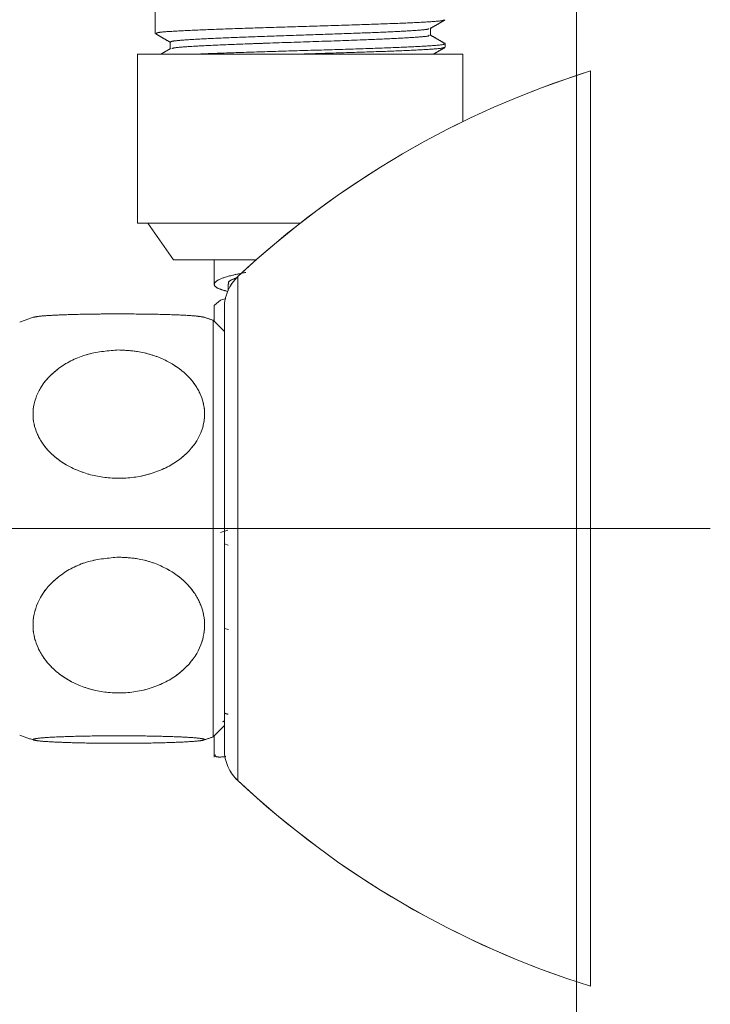
# Model space of a CAD drawing. Units: millimetres. Extents: x 5 to 292, y -201 to -4.
# Drawn here: x 91 to 97, y -186 to -178 of the extents above; entities that cross this region are included whole.
import ezdxf

# ---------------------------------------------------------------- set-up
doc = ezdxf.new("R2010")
doc.units = ezdxf.units.MM
doc.header["$MEASUREMENT"] = 0
for name, pattern in [('AI-Linetype-1', [50.8, 31.75, -6.35, 6.35, -6.35]), ('AI-Linetype-10', [12.7, 6.35, -1.27, 1.27, -1.27, 1.27, -1.27]), ('AI-Linetype-1067', [12.7, 6.35, -1.27, 1.27, -1.27, 1.27, -1.27]), ('AI-Linetype-1068', [12.7, 6.35, -1.27, 1.27, -1.27, 1.27, -1.27]), ('AI-Linetype-11', [12.7, 6.35, -1.27, 1.27, -1.27, 1.27, -1.27]), ('AI-Linetype-12', [12.7, 6.35, -1.27, 1.27, -1.27, 1.27, -1.27]), ('AI-Linetype-383', [12.7, 6.35, -1.27, 1.27, -1.27, 1.27, -1.27]), ('AI-Linetype-384', [12.7, 6.35, -1.27, 1.27, -1.27, 1.27, -1.27]), ('AI-Linetype-385', [12.7, 6.35, -1.27, 1.27, -1.27, 1.27, -1.27]), ('AI-Linetype-386', [12.7, 6.35, -1.27, 1.27, -1.27, 1.27, -1.27]), ('AI-Linetype-387', [12.7, 6.35, -1.27, 1.27, -1.27, 1.27, -1.27]), ('AI-Linetype-388', [12.7, 6.35, -1.27, 1.27, -1.27, 1.27, -1.27]), ('AI-Linetype-390', [12.7, 6.35, -1.27, 1.27, -1.27, 1.27, -1.27]), ('AI-Linetype-391', [12.7, 6.35, -1.27, 1.27, -1.27, 1.27, -1.27]), ('AI-Linetype-392', [12.7, 6.35, -1.27, 1.27, -1.27, 1.27, -1.27]), ('AI-Linetype-400', [12.7, 6.35, -1.27, 1.27, -1.27, 1.27, -1.27]), ('AI-Linetype-401', [12.7, 6.35, -1.27, 1.27, -1.27, 1.27, -1.27]), ('AI-Linetype-402', [12.7, 6.35, -1.27, 1.27, -1.27, 1.27, -1.27]), ('AI-Linetype-403', [12.7, 6.35, -1.27, 1.27, -1.27, 1.27, -1.27]), ('AI-Linetype-404', [12.7, 6.35, -1.27, 1.27, -1.27, 1.27, -1.27]), ('AI-Linetype-405', [12.7, 6.35, -1.27, 1.27, -1.27, 1.27, -1.27]), ('AI-Linetype-406', [12.7, 6.35, -1.27, 1.27, -1.27, 1.27, -1.27]), ('AI-Linetype-407', [12.7, 6.35, -1.27, 1.27, -1.27, 1.27, -1.27]), ('AI-Linetype-408', [12.7, 6.35, -1.27, 1.27, -1.27, 1.27, -1.27]), ('AI-Linetype-409', [12.7, 6.35, -1.27, 1.27, -1.27, 1.27, -1.27]), ('AI-Linetype-443', [12.7, 6.35, -1.27, 1.27, -1.27, 1.27, -1.27]), ('AI-Linetype-444', [12.7, 6.35, -1.27, 1.27, -1.27, 1.27, -1.27]), ('AI-Linetype-445', [12.7, 6.35, -1.27, 1.27, -1.27, 1.27, -1.27]), ('AI-Linetype-446', [12.7, 6.35, -1.27, 1.27, -1.27, 1.27, -1.27]), ('AI-Linetype-447', [12.7, 6.35, -1.27, 1.27, -1.27, 1.27, -1.27]), ('AI-Linetype-448', [12.7, 6.35, -1.27, 1.27, -1.27, 1.27, -1.27]), ('AI-Linetype-449', [12.7, 6.35, -1.27, 1.27, -1.27, 1.27, -1.27]), ('AI-Linetype-450', [12.7, 6.35, -1.27, 1.27, -1.27, 1.27, -1.27]), ('AI-Linetype-451', [12.7, 6.35, -1.27, 1.27, -1.27, 1.27, -1.27]), ('AI-Linetype-452', [12.7, 6.35, -1.27, 1.27, -1.27, 1.27, -1.27]), ('AI-Linetype-453', [12.7, 6.35, -1.27, 1.27, -1.27, 1.27, -1.27]), ('AI-Linetype-454', [12.7, 6.35, -1.27, 1.27, -1.27, 1.27, -1.27]), ('AI-Linetype-455', [12.7, 6.35, -1.27, 1.27, -1.27, 1.27, -1.27]), ('AI-Linetype-456', [12.7, 6.35, -1.27, 1.27, -1.27, 1.27, -1.27]), ('AI-Linetype-6', [12.7, 6.35, -1.27, 1.27, -1.27, 1.27, -1.27]), ('AI-Linetype-7', [12.7, 6.35, -1.27, 1.27, -1.27, 1.27, -1.27]), ('AI-Linetype-8', [12.7, 6.35, -1.27, 1.27, -1.27, 1.27, -1.27]), ('AI-Linetype-9', [12.7, 6.35, -1.27, 1.27, -1.27, 1.27, -1.27]), ('AI-Linetype-914', [12.7, 6.35, -1.27, 1.27, -1.27, 1.27, -1.27]), ('AI-Linetype-915', [12.7, 6.35, -1.27, 1.27, -1.27, 1.27, -1.27]), ('AI-Linetype-916', [12.7, 6.35, -1.27, 1.27, -1.27, 1.27, -1.27]), ('AI-Linetype-917', [12.7, 6.35, -1.27, 1.27, -1.27, 1.27, -1.27]), ('AI-Linetype-918', [12.7, 6.35, -1.27, 1.27, -1.27, 1.27, -1.27]), ('AI-Linetype-957', [12.7, 6.35, -1.27, 1.27, -1.27, 1.27, -1.27]), ('AI-Linetype-958', [12.7, 6.35, -1.27, 1.27, -1.27, 1.27, -1.27]), ('AI-Linetype-959', [12.7, 6.35, -1.27, 1.27, -1.27, 1.27, -1.27]), ('AI-Linetype-960', [12.7, 6.35, -1.27, 1.27, -1.27, 1.27, -1.27]), ('AI-Linetype-961', [12.7, 6.35, -1.27, 1.27, -1.27, 1.27, -1.27]), ('AI-Linetype-962', [12.7, 6.35, -1.27, 1.27, -1.27, 1.27, -1.27]), ('AI-Linetype-963', [12.7, 6.35, -1.27, 1.27, -1.27, 1.27, -1.27]), ('AI-Linetype-964', [12.7, 6.35, -1.27, 1.27, -1.27, 1.27, -1.27]), ('AI-Linetype-965', [12.7, 6.35, -1.27, 1.27, -1.27, 1.27, -1.27]), ('AI-Linetype-966', [12.7, 6.35, -1.27, 1.27, -1.27, 1.27, -1.27]), ('AI-Linetype-967', [12.7, 6.35, -1.27, 1.27, -1.27, 1.27, -1.27])]:
    doc.linetypes.add(name, pattern=pattern)
doc.layers.add('Capa 1', color=7, linetype='Continuous', lineweight=0)

msp = doc.modelspace()

# ---------------------------------------------------------------- linework, layer by layer
at = {"layer": 'Capa 1', "color": 1, "lineweight": 9, "true_color": 0xff0000}
msp.add_line((96.0026, -201.1921), (96.0026, -10.6379), dxfattribs=at)
at = {"layer": 'Capa 1', "color": 18, "lineweight": 9, "true_color": 0x000000}
for p, q in [((92.4132, -177.2176), (92.4132, -177.7735)), ((94.8852, -177.8907), (94.8852, -177.8614)), ((92.2632, -177.9496), (92.2632, -179.3896)), ((92.2632, -177.9496), (94.1624, -177.9496)), ((94.1624, -177.9496), (95.0352, -177.9496)), ((95.0352, -178.5253), (95.0352, -177.9496)), ((96.1226, -178.0935), (96.1226, -181.9936)), ((92.2632, -179.3896), (93.6502, -179.3896)), ((92.3493, -179.3896), (92.5692, -179.7016)), ((92.5692, -179.7016), (93.2753, -179.7016)), ((92.916, -179.7016), (92.916, -179.9104)), ((93.0361, -179.9089), (93.0361, -179.9678)), ((92.9681, -180.0469), (92.9178, -180.0904)), ((93.0155, -180.0331), (92.9681, -180.0469)), ((92.916, -180.0904), (92.916, -180.2281)), ((93.0026, -180.109), (93.0026, -181.9936)), ((93.0026, -180.3147), (92.9059, -180.218)), ((92.9059, -181.0313), (92.9059, -180.218)), ((92.9059, -183.7692), (92.9059, -181.0313)), ((92.9681, -182.0269), (93.0313, -182.008)), ((93.0026, -181.9936), (93.0026, -183.8782)), ((96.1226, -181.9936), (96.1226, -185.8936)), ((93.0361, -182.1337), (93.0026, -182.1244)), ((93.0362, -182.8537), (93.0026, -182.8444)), ((92.9059, -183.7692), (93.0026, -183.6724)), ((92.916, -183.7591), (92.916, -183.9421))]:
    msp.add_line(p, q, dxfattribs=at)
at = {"layer": 'Capa 1', "color": 18, "linetype": 'AI-Linetype-388', "lineweight": 9, "true_color": 0x000000}
msp.add_line((92.4132, -177.2176), (92.4132, -177.7735), dxfattribs=at)
at = {"layer": 'Capa 1', "color": 18, "linetype": 'AI-Linetype-390', "lineweight": 9, "true_color": 0x000000}
msp.add_line((94.8852, -177.8907), (94.8852, -177.8614), dxfattribs=at)
at = {"layer": 'Capa 1', "color": 18, "linetype": 'AI-Linetype-6', "lineweight": 9, "true_color": 0x000000}
msp.add_line((92.2632, -177.9496), (92.2632, -179.3896), dxfattribs=at)
at = {"layer": 'Capa 1', "color": 18, "linetype": 'AI-Linetype-445', "lineweight": 9, "true_color": 0x000000}
msp.add_line((92.2632, -177.9496), (94.1624, -177.9496), dxfattribs=at)
at = {"layer": 'Capa 1', "color": 18, "linetype": 'AI-Linetype-444', "lineweight": 9, "true_color": 0x000000}
msp.add_line((94.1624, -177.9496), (95.0352, -177.9496), dxfattribs=at)
at = {"layer": 'Capa 1', "color": 18, "linetype": 'AI-Linetype-7', "lineweight": 9, "true_color": 0x000000}
msp.add_line((95.0352, -178.5253), (95.0352, -177.9496), dxfattribs=at)
at = {"layer": 'Capa 1', "color": 18, "linetype": 'AI-Linetype-958', "lineweight": 9, "true_color": 0x000000}
msp.add_line((96.1226, -178.0935), (96.1226, -181.9936), dxfattribs=at)
at = {"layer": 'Capa 1', "color": 18, "linetype": 'AI-Linetype-443', "lineweight": 9, "true_color": 0x000000}
msp.add_line((92.2632, -179.3896), (93.6502, -179.3896), dxfattribs=at)
at = {"layer": 'Capa 1', "color": 18, "linetype": 'AI-Linetype-8', "lineweight": 9, "true_color": 0x000000}
msp.add_line((92.3493, -179.3896), (92.5692, -179.7016), dxfattribs=at)
at = {"layer": 'Capa 1', "color": 18, "linetype": 'AI-Linetype-446', "lineweight": 9, "true_color": 0x000000}
msp.add_line((92.5692, -179.7016), (93.2753, -179.7016), dxfattribs=at)
at = {"layer": 'Capa 1', "color": 18, "linetype": 'AI-Linetype-11', "lineweight": 9, "true_color": 0x000000}
msp.add_line((92.916, -179.7016), (92.916, -179.9104), dxfattribs=at)
at = {"layer": 'Capa 1', "color": 18, "linetype": 'AI-Linetype-12', "lineweight": 9, "true_color": 0x000000}
msp.add_line((93.0361, -179.9089), (93.0361, -179.9678), dxfattribs=at)
at = {"layer": 'Capa 1', "color": 8, "lineweight": 9, "true_color": 0x808080}
for p, q in [((93.1165, -179.8463), (93.1165, -181.9936)), ((93.1165, -181.9936), (93.1165, -184.1409))]:
    msp.add_line(p, q, dxfattribs=at)
at = {"layer": 'Capa 1', "color": 8, "linetype": 'AI-Linetype-1068', "lineweight": 9, "true_color": 0x808080}
msp.add_line((93.1165, -179.8463), (93.1165, -181.9936), dxfattribs=at)
at = {"layer": 'Capa 1', "color": 18, "linetype": 'AI-Linetype-454', "lineweight": 9, "true_color": 0x000000}
msp.add_line((92.9681, -180.0469), (92.9178, -180.0904), dxfattribs=at)
at = {"layer": 'Capa 1', "color": 18, "linetype": 'AI-Linetype-455', "lineweight": 9, "true_color": 0x000000}
msp.add_line((93.0155, -180.0331), (92.9681, -180.0469), dxfattribs=at)
at = {"layer": 'Capa 1', "color": 18, "linetype": 'AI-Linetype-10', "lineweight": 9, "true_color": 0x000000}
msp.add_line((92.916, -180.0904), (92.916, -180.2281), dxfattribs=at)
at = {"layer": 'Capa 1', "color": 18, "linetype": 'AI-Linetype-960', "lineweight": 9, "true_color": 0x000000}
msp.add_line((93.0026, -180.109), (93.0026, -181.9936), dxfattribs=at)
at = {"layer": 'Capa 1', "color": 18, "linetype": 'AI-Linetype-409', "lineweight": 9, "true_color": 0x000000}
msp.add_line((93.0026, -180.3147), (92.9059, -180.218), dxfattribs=at)
at = {"layer": 'Capa 1', "color": 18, "linetype": 'AI-Linetype-966', "lineweight": 9, "true_color": 0x000000}
msp.add_line((92.9059, -181.0313), (92.9059, -180.218), dxfattribs=at)
at = {"layer": 'Capa 1', "color": 18, "linetype": 'AI-Linetype-967', "lineweight": 9, "true_color": 0x000000}
msp.add_line((92.9059, -183.7692), (92.9059, -181.0313), dxfattribs=at)
at = {"layer": 'Capa 1', "color": 18, "linetype": 'AI-Linetype-1', "lineweight": 9, "true_color": 0x000000}
msp.add_line((97.1443, -181.9936), (90.4381, -181.9936), dxfattribs=at)
at = {"layer": 'Capa 1', "color": 18, "linetype": 'AI-Linetype-452', "lineweight": 9, "true_color": 0x000000}
msp.add_line((92.9681, -182.0269), (93.0313, -182.008), dxfattribs=at)
at = {"layer": 'Capa 1', "color": 18, "linetype": 'AI-Linetype-959', "lineweight": 9, "true_color": 0x000000}
msp.add_line((93.0026, -181.9936), (93.0026, -183.8782), dxfattribs=at)
at = {"layer": 'Capa 1', "color": 8, "linetype": 'AI-Linetype-1067', "lineweight": 9, "true_color": 0x808080}
msp.add_line((93.1165, -181.9936), (93.1165, -184.1409), dxfattribs=at)
at = {"layer": 'Capa 1', "color": 18, "linetype": 'AI-Linetype-957', "lineweight": 9, "true_color": 0x000000}
msp.add_line((96.1226, -181.9936), (96.1226, -185.8936), dxfattribs=at)
at = {"layer": 'Capa 1', "color": 18, "linetype": 'AI-Linetype-451', "lineweight": 9, "true_color": 0x000000}
msp.add_line((93.0361, -182.1337), (93.0026, -182.1244), dxfattribs=at)
at = {"layer": 'Capa 1', "color": 18, "linetype": 'AI-Linetype-450', "lineweight": 9, "true_color": 0x000000}
msp.add_line((93.0362, -182.8537), (93.0026, -182.8444), dxfattribs=at)
at = {"layer": 'Capa 1', "color": 18, "linetype": 'AI-Linetype-408', "lineweight": 9, "true_color": 0x000000}
msp.add_line((92.9059, -183.7692), (93.0026, -183.6724), dxfattribs=at)
at = {"layer": 'Capa 1', "color": 18, "linetype": 'AI-Linetype-9', "lineweight": 9, "true_color": 0x000000}
msp.add_line((92.916, -183.7591), (92.916, -183.9421), dxfattribs=at)
at = {"layer": 'Capa 1', "color": 18, "lineweight": 9, "true_color": 0x000000}
for points, knots in [([(92.4211, -177.7735), (92.4248, -177.7705), (92.4284, -177.7675), (92.4483, -177.7645), (92.4733, -177.7608), (92.5238, -177.7572), (92.5884, -177.7534), (92.6536, -177.7497), (92.7332, -177.7458), (92.8261, -177.742), (92.9179, -177.7383), (93.0226, -177.7347), (93.135, -177.731), (93.2487, -177.7272), (93.3702, -177.7233), (93.4942, -177.7195), (93.6166, -177.7158), (93.7414, -177.7122), (93.8629, -177.7085), (93.986, -177.7047), (94.1057, -177.7008), (94.2169, -177.697), (94.3266, -177.6933), (94.428, -177.6897), (94.5156, -177.686), (94.6043, -177.6822), (94.6788, -177.6783), (94.7394, -177.6745), (94.7992, -177.6708), (94.8455, -177.6672), (94.8627, -177.6635), (94.8737, -177.6611), (94.8728, -177.6587), (94.872, -177.6563)], [0, 0, 0, 0, 1, 1, 1, 2, 2, 2, 3, 3, 3, 4, 4, 4, 5, 5, 5, 6, 6, 6, 7, 7, 7, 8, 8, 8, 9, 9, 9, 10, 10, 10, 11, 11, 11, 11]), ([(92.5429, -177.8468), (92.5479, -177.8438), (92.553, -177.8408), (92.5716, -177.8378), (92.595, -177.8341), (92.6396, -177.8305), (92.6973, -177.8267), (92.7556, -177.8229), (92.8272, -177.819), (92.9106, -177.8153), (92.993, -177.8116), (93.087, -177.808), (93.1878, -177.8042), (93.2898, -177.8005), (93.3989, -177.7965), (93.5101, -177.7928), (93.62, -177.7891), (93.732, -177.7855), (93.841, -177.7817), (93.9514, -177.778), (94.0588, -177.7741), (94.1586, -177.7703), (94.2571, -177.7666), (94.3482, -177.763), (94.4266, -177.7592), (94.506, -177.7555), (94.5723, -177.7516), (94.6274, -177.7478), (94.6818, -177.7441), (94.7253, -177.7405), (94.7381, -177.7368), (94.7434, -177.7352), (94.7435, -177.7336), (94.7435, -177.7321)], [0, 0, 0, 0, 1, 1, 1, 2, 2, 2, 3, 3, 3, 4, 4, 4, 5, 5, 5, 6, 6, 6, 7, 7, 7, 8, 8, 8, 9, 9, 9, 10, 10, 10, 11, 11, 11, 11]), ([(94.7558, -177.7321), (94.777, -177.7198), (94.7982, -177.7076), (94.8194, -177.6953), (94.8406, -177.683), (94.8618, -177.6708), (94.8829, -177.6586)], [0, 0, 0, 0, 1, 1, 1, 2, 2, 2, 2]), ([(94.7583, -177.7882), (94.7583, -177.7784), (94.7583, -177.7686), (94.7583, -177.7588), (94.7583, -177.7494), (94.7583, -177.74), (94.7583, -177.7306)], [0, 0, 0, 0, 1, 1, 1, 2, 2, 2, 2]), ([(92.4155, -177.7758), (92.4366, -177.788), (92.4578, -177.8003), (92.479, -177.8125), (92.4993, -177.8243), (92.5197, -177.8361), (92.5401, -177.8479)], [0, 0, 0, 0, 1, 1, 1, 2, 2, 2, 2]), ([(92.5548, -177.9023), (92.5611, -177.8998), (92.5674, -177.8972), (92.5853, -177.8947), (92.6116, -177.8909), (92.663, -177.8873), (92.7259, -177.8835), (92.7892, -177.8797), (92.8643, -177.8759), (92.9509, -177.8721), (93.0369, -177.8684), (93.1342, -177.8648), (93.237, -177.861), (93.271, -177.8598), (93.3055, -177.8585), (93.3407, -177.8573), (93.4743, -177.8525), (93.6164, -177.848), (93.7556, -177.8433), (93.896, -177.8385), (94.0335, -177.8336), (94.1586, -177.8289), (94.2572, -177.8252), (94.3481, -177.8216), (94.4266, -177.8179), (94.5062, -177.8141), (94.573, -177.8102), (94.6274, -177.8064), (94.6811, -177.8027), (94.7227, -177.7991), (94.7381, -177.7954), (94.748, -177.793), (94.7472, -177.7906), (94.7464, -177.7881)], [0, 0, 0, 0, 1, 1, 1, 2, 2, 2, 3, 3, 3, 4, 4, 4, 5, 5, 5, 6, 6, 6, 7, 7, 7, 8, 8, 8, 9, 9, 9, 10, 10, 10, 11, 11, 11, 11]), ([(94.8843, -177.86), (94.8631, -177.8477), (94.8419, -177.8354), (94.8207, -177.8232), (94.7999, -177.8112), (94.7791, -177.7991), (94.7583, -177.7871)], [0, 0, 0, 0, 1, 1, 1, 2, 2, 2, 2]), ([(92.5439, -177.9023), (92.5227, -177.9145), (92.5016, -177.9267), (92.4804, -177.939), (92.4743, -177.9425), (92.4682, -177.946), (92.4621, -177.9496)], [0, 0, 0, 0, 1, 1, 1, 2, 2, 2, 2]), ([(92.5401, -177.8468), (92.5401, -177.8565), (92.5401, -177.8663), (92.5401, -177.876), (92.5401, -177.8855), (92.5401, -177.895), (92.5401, -177.9044)], [0, 0, 0, 0, 1, 1, 1, 2, 2, 2, 2]), ([(92.7789, -177.9496), (92.8085, -177.9482), (92.8381, -177.9468), (92.871, -177.9454), (92.9599, -177.9417), (93.0731, -177.938), (93.1899, -177.9343), (93.3076, -177.9305), (93.4291, -177.9266), (93.553, -177.9229), (93.6757, -177.9192), (93.8008, -177.9155), (93.9214, -177.9118), (94.0433, -177.908), (94.1607, -177.9041), (94.2689, -177.9004), (94.3758, -177.8967), (94.4738, -177.8931), (94.557, -177.8893), (94.6412, -177.8856), (94.7103, -177.8816), (94.7661, -177.8779), (94.8212, -177.8741), (94.8632, -177.8706), (94.8726, -177.8668), (94.877, -177.8651), (94.874, -177.8632), (94.871, -177.8614)], [0, 0, 0, 0, 1, 1, 1, 2, 2, 2, 3, 3, 3, 4, 4, 4, 5, 5, 5, 6, 6, 6, 7, 7, 7, 8, 8, 8, 9, 9, 9, 9]), ([(93.6408, -177.9496), (93.7153, -177.9474), (93.7897, -177.9452), (93.8629, -177.9429), (93.9861, -177.9392), (94.1058, -177.9352), (94.2169, -177.9315), (94.3266, -177.9277), (94.428, -177.9242), (94.5156, -177.9204), (94.6043, -177.9167), (94.6788, -177.9128), (94.7394, -177.909), (94.7992, -177.9052), (94.8455, -177.9017), (94.8627, -177.8979), (94.8737, -177.8956), (94.8728, -177.8931), (94.872, -177.8907)], [0, 0, 0, 0, 1, 1, 1, 2, 2, 2, 3, 3, 3, 4, 4, 4, 5, 5, 5, 6, 6, 6, 6]), ([(94.7851, -177.9496), (94.7966, -177.943), (94.808, -177.9364), (94.8194, -177.9298), (94.8406, -177.9175), (94.8618, -177.9053), (94.8829, -177.893)], [0, 0, 0, 0, 1, 1, 1, 2, 2, 2, 2]), ([(93.0328, -179.9733), (93.0086, -179.9666), (92.9844, -179.9598), (92.9661, -179.953), (92.9308, -179.94), (92.9173, -179.9269), (92.9163, -179.9139), (92.9153, -179.9008), (92.9268, -179.8878), (92.9512, -179.8748), (92.9756, -179.8617), (93.0129, -179.8486), (93.0667, -179.8356), (93.1018, -179.8271), (93.144, -179.8186), (93.1861, -179.81)], [0, 0, 0, 0, 1, 1, 1, 2, 2, 2, 3, 3, 3, 4, 4, 4, 5, 5, 5, 5]), ([(93.0414, -179.91), (93.0398, -179.9077), (93.0381, -179.9054), (93.0372, -179.9031), (93.0321, -179.8901), (93.0512, -179.877), (93.0865, -179.8639), (93.0947, -179.8609), (93.1036, -179.8579), (93.1126, -179.8549)], [0, 0, 0, 0, 1, 1, 1, 2, 2, 2, 3, 3, 3, 3]), ([(91.3815, -180.1914), (91.3948, -180.1885), (91.408, -180.1857), (91.4318, -180.1831), (91.4587, -180.1801), (91.4992, -180.1775), (91.5457, -180.1751), (91.5964, -180.1725), (91.6542, -180.1704), (91.7174, -180.1686), (91.7875, -180.1667), (91.8643, -180.1653), (91.9431, -180.1646), (91.9956, -180.1641), (92.0491, -180.164), (92.1026, -180.1638)], [0, 0, 0, 0, 1, 1, 1, 2, 2, 2, 3, 3, 3, 4, 4, 4, 5, 5, 5, 5]), ([(92.1026, -180.1638), (92.1906, -180.1642), (92.2786, -180.1646), (92.3616, -180.1659), (92.4448, -180.1672), (92.5229, -180.1693), (92.5924, -180.1721), (92.6595, -180.1747), (92.7185, -180.1779), (92.7569, -180.1816), (92.789, -180.1846), (92.8066, -180.188), (92.8242, -180.1914)], [0, 0, 0, 0, 1, 1, 1, 2, 2, 2, 3, 3, 3, 4, 4, 4, 4]), ([(92.1026, -180.4713), (92.0147, -180.4782), (91.9269, -180.4851), (91.8436, -180.5069), (91.7602, -180.5289), (91.6814, -180.5658), (91.6128, -180.6128), (91.5466, -180.6581), (91.4898, -180.7128), (91.4483, -180.7751), (91.4115, -180.8303), (91.3867, -180.8915), (91.3767, -180.9544), (91.3679, -181.0105), (91.3709, -181.068), (91.3854, -181.1233), (91.3995, -181.1765), (91.4242, -181.2277), (91.4575, -181.2745), (91.4924, -181.3235), (91.5366, -181.3676), (91.5874, -181.4054), (91.6432, -181.4469), (91.7068, -181.4809), (91.7748, -181.5066), (91.8501, -181.535), (91.9309, -181.5532), (92.0131, -181.5608), (92.1019, -181.5691), (92.1922, -181.565), (92.2795, -181.5486), (92.3688, -181.5319), (92.4548, -181.5022), (92.5316, -181.4604), (92.605, -181.4204), (92.67, -181.3694), (92.7206, -181.3094), (92.7658, -181.2558), (92.7995, -181.195), (92.8176, -181.1311), (92.8337, -181.0746), (92.8376, -181.0156), (92.829, -180.9579), (92.821, -180.9037), (92.8019, -180.8508), (92.7735, -180.8016), (92.7443, -180.7513), (92.7054, -180.705), (92.6595, -180.6646), (92.6095, -180.6206), (92.5512, -180.5836), (92.4878, -180.5538), (92.4175, -180.5207), (92.3409, -180.4965), (92.2621, -180.4845), (92.2096, -180.4765), (92.1561, -180.4739), (92.1026, -180.4713)], [0, 0, 0, 0, 1, 1, 1, 2, 2, 2, 3, 3, 3, 4, 4, 4, 5, 5, 5, 6, 6, 6, 7, 7, 7, 8, 8, 8, 9, 9, 9, 10, 10, 10, 11, 11, 11, 12, 12, 12, 13, 13, 13, 14, 14, 14, 15, 15, 15, 16, 16, 16, 17, 17, 17, 18, 18, 18, 19, 19, 19, 19]), ([(92.1026, -182.2371), (92.0147, -182.2444), (91.9269, -182.2517), (91.8436, -182.2749), (91.7602, -182.2981), (91.6814, -182.3372), (91.6128, -182.3869), (91.5466, -182.4349), (91.4898, -182.4928), (91.4483, -182.5587), (91.4115, -182.6171), (91.3867, -182.6819), (91.3767, -182.7485), (91.3679, -182.8079), (91.3709, -182.8688), (91.3854, -182.9273), (91.3995, -182.9836), (91.4242, -183.0378), (91.4575, -183.0873), (91.4924, -183.1391), (91.5366, -183.1858), (91.5874, -183.2258), (91.6432, -183.2698), (91.7068, -183.3058), (91.7748, -183.3329), (91.8501, -183.363), (91.9309, -183.3823), (92.0131, -183.3904), (92.1019, -183.3991), (92.1922, -183.3948), (92.2795, -183.3774), (92.3688, -183.3597), (92.4548, -183.3283), (92.5316, -183.284), (92.605, -183.2418), (92.67, -183.1877), (92.7206, -183.1243), (92.7658, -183.0675), (92.7995, -183.0032), (92.8176, -182.9355), (92.8337, -182.8757), (92.8376, -182.8132), (92.829, -182.7522), (92.821, -182.6949), (92.8019, -182.6388), (92.7735, -182.5868), (92.7443, -182.5335), (92.7054, -182.4845), (92.6595, -182.4418), (92.6095, -182.3952), (92.5512, -182.356), (92.4878, -182.3245), (92.4175, -182.2895), (92.3409, -182.2639), (92.2621, -182.2512), (92.2096, -182.2427), (92.1561, -182.2399), (92.1026, -182.2371)], [0, 0, 0, 0, 1, 1, 1, 2, 2, 2, 3, 3, 3, 4, 4, 4, 5, 5, 5, 6, 6, 6, 7, 7, 7, 8, 8, 8, 9, 9, 9, 10, 10, 10, 11, 11, 11, 12, 12, 12, 13, 13, 13, 14, 14, 14, 15, 15, 15, 16, 16, 16, 17, 17, 17, 18, 18, 18, 19, 19, 19, 19]), ([(93.0361, -183.5764), (93.0312, -183.5752), (93.0264, -183.574), (93.0222, -183.5729), (93.0136, -183.5704), (93.0081, -183.5679), (93.0026, -183.5655)], [0, 0, 0, 0, 1, 1, 1, 2, 2, 2, 2]), ([(93.0026, -183.6344), (93.0015, -183.6346), (93.0004, -183.6349), (92.9994, -183.6352), (92.9945, -183.6367), (92.9923, -183.6381), (92.9902, -183.6395)], [0, 0, 0, 0, 1, 1, 1, 2, 2, 2, 2]), ([(92.1026, -183.8234), (92.1905, -183.823), (92.2784, -183.8226), (92.3616, -183.8213), (92.445, -183.82), (92.5238, -183.8178), (92.5924, -183.8151), (92.6586, -183.8124), (92.7154, -183.8093), (92.7569, -183.8056), (92.7938, -183.8024), (92.8186, -183.7988), (92.8285, -183.7951), (92.8374, -183.7919), (92.8343, -183.7885), (92.8198, -183.7853), (92.8058, -183.7822), (92.781, -183.7792), (92.7477, -183.7764), (92.7129, -183.7736), (92.6686, -183.771), (92.6178, -183.7688), (92.5621, -183.7664), (92.4985, -183.7644), (92.4305, -183.7629), (92.3551, -183.7612), (92.2743, -183.7601), (92.1921, -183.7597), (92.1034, -183.7592), (92.013, -183.7595), (91.9258, -183.7604), (91.8364, -183.7614), (91.7504, -183.7631), (91.6736, -183.7656), (91.6002, -183.7679), (91.5352, -183.7709), (91.4846, -183.7744), (91.4394, -183.7775), (91.4057, -183.7811), (91.3876, -183.7848), (91.3715, -183.7881), (91.3676, -183.7916), (91.3762, -183.7949), (91.3842, -183.7981), (91.4033, -183.8012), (91.4318, -183.8041), (91.4609, -183.807), (91.4998, -183.8097), (91.5457, -183.8121), (91.5957, -183.8146), (91.654, -183.8168), (91.7174, -183.8185), (91.7877, -183.8205), (91.8643, -183.8219), (91.9431, -183.8226), (91.9956, -183.8231), (92.0491, -183.8232), (92.1026, -183.8234)], [0, 0, 0, 0, 1, 1, 1, 2, 2, 2, 3, 3, 3, 4, 4, 4, 5, 5, 5, 6, 6, 6, 7, 7, 7, 8, 8, 8, 9, 9, 9, 10, 10, 10, 11, 11, 11, 12, 12, 12, 13, 13, 13, 14, 14, 14, 15, 15, 15, 16, 16, 16, 17, 17, 17, 18, 18, 18, 19, 19, 19, 19]), ([(92.9224, -183.9228), (92.9235, -183.9277), (92.9245, -183.9326), (92.9314, -183.936), (92.9414, -183.9409), (92.9636, -183.9426), (93.0066, -183.9375), (93.0092, -183.9371), (93.0118, -183.9368), (93.0145, -183.9365)], [0, 0, 0, 0, 1, 1, 1, 2, 2, 2, 3, 3, 3, 3])]:
    msp.add_open_spline(points, degree=3, knots=knots, dxfattribs=at)
at = {"layer": 'Capa 1', "color": 18, "linetype": 'AI-Linetype-915', "lineweight": 9, "true_color": 0x000000}
msp.add_open_spline([(92.4211, -177.7735), (92.4248, -177.7705), (92.4284, -177.7675), (92.4483, -177.7645), (92.4733, -177.7608), (92.5238, -177.7572), (92.5884, -177.7534), (92.6536, -177.7497), (92.7332, -177.7458), (92.8261, -177.742), (92.9179, -177.7383), (93.0226, -177.7347), (93.135, -177.731), (93.2487, -177.7272), (93.3702, -177.7233), (93.4942, -177.7195), (93.6166, -177.7158), (93.7414, -177.7122), (93.8629, -177.7085), (93.986, -177.7047), (94.1057, -177.7008), (94.2169, -177.697), (94.3266, -177.6933), (94.428, -177.6897), (94.5156, -177.686), (94.6043, -177.6822), (94.6788, -177.6783), (94.7394, -177.6745), (94.7992, -177.6708), (94.8455, -177.6672), (94.8627, -177.6635), (94.8737, -177.6611), (94.8728, -177.6587), (94.872, -177.6563)], degree=3, knots=[0, 0, 0, 0, 1, 1, 1, 2, 2, 2, 3, 3, 3, 4, 4, 4, 5, 5, 5, 6, 6, 6, 7, 7, 7, 8, 8, 8, 9, 9, 9, 10, 10, 10, 11, 11, 11, 11], dxfattribs=at)
at = {"layer": 'Capa 1', "color": 18, "linetype": 'AI-Linetype-916', "lineweight": 9, "true_color": 0x000000}
msp.add_open_spline([(92.5429, -177.8468), (92.5479, -177.8438), (92.553, -177.8408), (92.5716, -177.8378), (92.595, -177.8341), (92.6396, -177.8305), (92.6973, -177.8267), (92.7556, -177.8229), (92.8272, -177.819), (92.9106, -177.8153), (92.993, -177.8116), (93.087, -177.808), (93.1878, -177.8042), (93.2898, -177.8005), (93.3989, -177.7965), (93.5101, -177.7928), (93.62, -177.7891), (93.732, -177.7855), (93.841, -177.7817), (93.9514, -177.778), (94.0588, -177.7741), (94.1586, -177.7703), (94.2571, -177.7666), (94.3482, -177.763), (94.4266, -177.7592), (94.506, -177.7555), (94.5723, -177.7516), (94.6274, -177.7478), (94.6818, -177.7441), (94.7253, -177.7405), (94.7381, -177.7368), (94.7434, -177.7352), (94.7435, -177.7336), (94.7435, -177.7321)], degree=3, knots=[0, 0, 0, 0, 1, 1, 1, 2, 2, 2, 3, 3, 3, 4, 4, 4, 5, 5, 5, 6, 6, 6, 7, 7, 7, 8, 8, 8, 9, 9, 9, 10, 10, 10, 11, 11, 11, 11], dxfattribs=at)
at = {"layer": 'Capa 1', "color": 18, "linetype": 'AI-Linetype-384', "lineweight": 9, "true_color": 0x000000}
msp.add_open_spline([(94.7558, -177.7321), (94.777, -177.7198), (94.7982, -177.7076), (94.8194, -177.6953), (94.8406, -177.683), (94.8618, -177.6708), (94.8829, -177.6586)], degree=3, knots=[0, 0, 0, 0, 1, 1, 1, 2, 2, 2, 2], dxfattribs=at)
at = {"layer": 'Capa 1', "color": 18, "linetype": 'AI-Linetype-391', "lineweight": 9, "true_color": 0x000000}
msp.add_open_spline([(94.7583, -177.7882), (94.7583, -177.7784), (94.7583, -177.7686), (94.7583, -177.7588), (94.7583, -177.7494), (94.7583, -177.74), (94.7583, -177.7306)], degree=3, knots=[0, 0, 0, 0, 1, 1, 1, 2, 2, 2, 2], dxfattribs=at)
at = {"layer": 'Capa 1', "color": 18, "linetype": 'AI-Linetype-385', "lineweight": 9, "true_color": 0x000000}
msp.add_open_spline([(92.4155, -177.7758), (92.4366, -177.788), (92.4578, -177.8003), (92.479, -177.8125), (92.4993, -177.8243), (92.5197, -177.8361), (92.5401, -177.8479)], degree=3, knots=[0, 0, 0, 0, 1, 1, 1, 2, 2, 2, 2], dxfattribs=at)
at = {"layer": 'Capa 1', "color": 18, "linetype": 'AI-Linetype-917', "lineweight": 9, "true_color": 0x000000}
msp.add_open_spline([(92.5548, -177.9023), (92.5611, -177.8998), (92.5674, -177.8972), (92.5853, -177.8947), (92.6116, -177.8909), (92.663, -177.8873), (92.7259, -177.8835), (92.7892, -177.8797), (92.8643, -177.8759), (92.9509, -177.8721), (93.0369, -177.8684), (93.1342, -177.8648), (93.237, -177.861), (93.271, -177.8598), (93.3055, -177.8585), (93.3407, -177.8573), (93.4743, -177.8525), (93.6164, -177.848), (93.7556, -177.8433), (93.896, -177.8385), (94.0335, -177.8336), (94.1586, -177.8289), (94.2572, -177.8252), (94.3481, -177.8216), (94.4266, -177.8179), (94.5062, -177.8141), (94.573, -177.8102), (94.6274, -177.8064), (94.6811, -177.8027), (94.7227, -177.7991), (94.7381, -177.7954), (94.748, -177.793), (94.7472, -177.7906), (94.7464, -177.7881)], degree=3, knots=[0, 0, 0, 0, 1, 1, 1, 2, 2, 2, 3, 3, 3, 4, 4, 4, 5, 5, 5, 6, 6, 6, 7, 7, 7, 8, 8, 8, 9, 9, 9, 10, 10, 10, 11, 11, 11, 11], dxfattribs=at)
at = {"layer": 'Capa 1', "color": 18, "linetype": 'AI-Linetype-386', "lineweight": 9, "true_color": 0x000000}
msp.add_open_spline([(94.8843, -177.86), (94.8631, -177.8477), (94.8419, -177.8354), (94.8207, -177.8232), (94.7999, -177.8112), (94.7791, -177.7991), (94.7583, -177.7871)], degree=3, knots=[0, 0, 0, 0, 1, 1, 1, 2, 2, 2, 2], dxfattribs=at)
at = {"layer": 'Capa 1', "color": 18, "linetype": 'AI-Linetype-387', "lineweight": 9, "true_color": 0x000000}
msp.add_open_spline([(92.5439, -177.9023), (92.5227, -177.9145), (92.5016, -177.9267), (92.4804, -177.939), (92.4743, -177.9425), (92.4682, -177.946), (92.4621, -177.9496)], degree=3, knots=[0, 0, 0, 0, 1, 1, 1, 2, 2, 2, 2], dxfattribs=at)
at = {"layer": 'Capa 1', "color": 18, "linetype": 'AI-Linetype-392', "lineweight": 9, "true_color": 0x000000}
msp.add_open_spline([(92.5401, -177.8468), (92.5401, -177.8565), (92.5401, -177.8663), (92.5401, -177.876), (92.5401, -177.8855), (92.5401, -177.895), (92.5401, -177.9044)], degree=3, knots=[0, 0, 0, 0, 1, 1, 1, 2, 2, 2, 2], dxfattribs=at)
at = {"layer": 'Capa 1', "color": 18, "linetype": 'AI-Linetype-918', "lineweight": 9, "true_color": 0x000000}
msp.add_open_spline([(92.7789, -177.9496), (92.8085, -177.9482), (92.8381, -177.9468), (92.871, -177.9454), (92.9599, -177.9417), (93.0731, -177.938), (93.1899, -177.9343), (93.3076, -177.9305), (93.4291, -177.9266), (93.553, -177.9229), (93.6757, -177.9192), (93.8008, -177.9155), (93.9214, -177.9118), (94.0433, -177.908), (94.1607, -177.9041), (94.2689, -177.9004), (94.3758, -177.8967), (94.4738, -177.8931), (94.557, -177.8893), (94.6412, -177.8856), (94.7103, -177.8816), (94.7661, -177.8779), (94.8212, -177.8741), (94.8632, -177.8706), (94.8726, -177.8668), (94.877, -177.8651), (94.874, -177.8632), (94.871, -177.8614)], degree=3, knots=[0, 0, 0, 0, 1, 1, 1, 2, 2, 2, 3, 3, 3, 4, 4, 4, 5, 5, 5, 6, 6, 6, 7, 7, 7, 8, 8, 8, 9, 9, 9, 9], dxfattribs=at)
at = {"layer": 'Capa 1', "color": 18, "linetype": 'AI-Linetype-914', "lineweight": 9, "true_color": 0x000000}
msp.add_open_spline([(93.6408, -177.9496), (93.7153, -177.9474), (93.7897, -177.9452), (93.8629, -177.9429), (93.9861, -177.9392), (94.1058, -177.9352), (94.2169, -177.9315), (94.3266, -177.9277), (94.428, -177.9242), (94.5156, -177.9204), (94.6043, -177.9167), (94.6788, -177.9128), (94.7394, -177.909), (94.7992, -177.9052), (94.8455, -177.9017), (94.8627, -177.8979), (94.8737, -177.8956), (94.8728, -177.8931), (94.872, -177.8907)], degree=3, knots=[0, 0, 0, 0, 1, 1, 1, 2, 2, 2, 3, 3, 3, 4, 4, 4, 5, 5, 5, 6, 6, 6, 6], dxfattribs=at)
at = {"layer": 'Capa 1', "color": 18, "linetype": 'AI-Linetype-383', "lineweight": 9, "true_color": 0x000000}
msp.add_open_spline([(94.7851, -177.9496), (94.7966, -177.943), (94.808, -177.9364), (94.8194, -177.9298), (94.8406, -177.9175), (94.8618, -177.9053), (94.8829, -177.893)], degree=3, knots=[0, 0, 0, 0, 1, 1, 1, 2, 2, 2, 2], dxfattribs=at)
at = {"layer": 'Capa 1', "color": 18, "lineweight": 9, "true_color": 0x000000}
for points in [[(96.1226, -178.0935), (95.0014, -178.444), (93.9737, -179.0431), (93.1165, -179.8463)], [(93.1165, -179.8463), (93.0438, -179.9144), (93.0026, -180.0095), (93.0026, -180.109)], [(91.3815, -180.1905), (91.3399, -180.2036), (91.2987, -180.2178), (91.2578, -180.2332)], [(92.9059, -180.218), (92.8789, -180.2084), (92.8517, -180.1993), (92.8244, -180.1907)], [(91.2578, -183.754), (91.2985, -183.7693), (91.3396, -183.7835), (91.3811, -183.7965)], [(92.8238, -183.7967), (92.8513, -183.788), (92.8787, -183.7788), (92.9059, -183.7692)], [(93.0026, -183.8782), (93.0026, -183.9777), (93.0438, -184.0728), (93.1165, -184.1409)], [(93.1165, -184.1409), (93.9737, -184.944), (95.0014, -185.5432), (96.1226, -185.8936)]]:
    msp.add_open_spline(points, degree=3, dxfattribs=at)
at = {"layer": 'Capa 1', "color": 18, "linetype": 'AI-Linetype-401', "lineweight": 9, "true_color": 0x000000}
msp.add_open_spline([(96.1226, -178.0935), (95.0014, -178.444), (93.9737, -179.0431), (93.1165, -179.8463)], degree=3, dxfattribs=at)
at = {"layer": 'Capa 1', "color": 18, "linetype": 'AI-Linetype-448', "lineweight": 9, "true_color": 0x000000}
msp.add_open_spline([(93.0328, -179.9733), (93.0086, -179.9666), (92.9844, -179.9598), (92.9661, -179.953), (92.9308, -179.94), (92.9173, -179.9269), (92.9163, -179.9139), (92.9153, -179.9008), (92.9268, -179.8878), (92.9512, -179.8748), (92.9756, -179.8617), (93.0129, -179.8486), (93.0667, -179.8356), (93.1018, -179.8271), (93.144, -179.8186), (93.1861, -179.81)], degree=3, knots=[0, 0, 0, 0, 1, 1, 1, 2, 2, 2, 3, 3, 3, 4, 4, 4, 5, 5, 5, 5], dxfattribs=at)
at = {"layer": 'Capa 1', "color": 18, "linetype": 'AI-Linetype-402', "lineweight": 9, "true_color": 0x000000}
msp.add_open_spline([(93.1165, -179.8463), (93.0438, -179.9144), (93.0026, -180.0095), (93.0026, -180.109)], degree=3, dxfattribs=at)
at = {"layer": 'Capa 1', "color": 18, "linetype": 'AI-Linetype-447', "lineweight": 9, "true_color": 0x000000}
msp.add_open_spline([(93.0414, -179.91), (93.0398, -179.9077), (93.0381, -179.9054), (93.0372, -179.9031), (93.0321, -179.8901), (93.0512, -179.877), (93.0865, -179.8639), (93.0947, -179.8609), (93.1036, -179.8579), (93.1126, -179.8549)], degree=3, knots=[0, 0, 0, 0, 1, 1, 1, 2, 2, 2, 3, 3, 3, 3], dxfattribs=at)
at = {"layer": 'Capa 1', "color": 18, "linetype": 'AI-Linetype-965', "lineweight": 9, "true_color": 0x000000}
msp.add_open_spline([(91.3815, -180.1914), (91.3948, -180.1885), (91.408, -180.1857), (91.4318, -180.1831), (91.4587, -180.1801), (91.4992, -180.1775), (91.5457, -180.1751), (91.5964, -180.1725), (91.6542, -180.1704), (91.7174, -180.1686), (91.7875, -180.1667), (91.8643, -180.1653), (91.9431, -180.1646), (91.9956, -180.1641), (92.0491, -180.164), (92.1026, -180.1638)], degree=3, knots=[0, 0, 0, 0, 1, 1, 1, 2, 2, 2, 3, 3, 3, 4, 4, 4, 5, 5, 5, 5], dxfattribs=at)
at = {"layer": 'Capa 1', "color": 18, "linetype": 'AI-Linetype-964', "lineweight": 9, "true_color": 0x000000}
msp.add_open_spline([(92.1026, -180.1638), (92.1906, -180.1642), (92.2786, -180.1646), (92.3616, -180.1659), (92.4448, -180.1672), (92.5229, -180.1693), (92.5924, -180.1721), (92.6595, -180.1747), (92.7185, -180.1779), (92.7569, -180.1816), (92.789, -180.1846), (92.8066, -180.188), (92.8242, -180.1914)], degree=3, knots=[0, 0, 0, 0, 1, 1, 1, 2, 2, 2, 3, 3, 3, 4, 4, 4, 4], dxfattribs=at)
at = {"layer": 'Capa 1', "color": 18, "linetype": 'AI-Linetype-404', "lineweight": 9, "true_color": 0x000000}
msp.add_open_spline([(91.3815, -180.1905), (91.3399, -180.2036), (91.2987, -180.2178), (91.2578, -180.2332)], degree=3, dxfattribs=at)
at = {"layer": 'Capa 1', "color": 18, "linetype": 'AI-Linetype-405', "lineweight": 9, "true_color": 0x000000}
msp.add_open_spline([(92.9059, -180.218), (92.8789, -180.2084), (92.8517, -180.1993), (92.8244, -180.1907)], degree=3, dxfattribs=at)
at = {"layer": 'Capa 1', "color": 18, "linetype": 'AI-Linetype-963', "lineweight": 9, "true_color": 0x000000}
msp.add_open_spline([(92.1026, -180.4713), (92.0147, -180.4782), (91.9269, -180.4851), (91.8436, -180.5069), (91.7602, -180.5289), (91.6814, -180.5658), (91.6128, -180.6128), (91.5466, -180.6581), (91.4898, -180.7128), (91.4483, -180.7751), (91.4115, -180.8303), (91.3867, -180.8915), (91.3767, -180.9544), (91.3679, -181.0105), (91.3709, -181.068), (91.3854, -181.1233), (91.3995, -181.1765), (91.4242, -181.2277), (91.4575, -181.2745), (91.4924, -181.3235), (91.5366, -181.3676), (91.5874, -181.4054), (91.6432, -181.4469), (91.7068, -181.4809), (91.7748, -181.5066), (91.8501, -181.535), (91.9309, -181.5532), (92.0131, -181.5608), (92.1019, -181.5691), (92.1922, -181.565), (92.2795, -181.5486), (92.3688, -181.5319), (92.4548, -181.5022), (92.5316, -181.4604), (92.605, -181.4204), (92.67, -181.3694), (92.7206, -181.3094), (92.7658, -181.2558), (92.7995, -181.195), (92.8176, -181.1311), (92.8337, -181.0746), (92.8376, -181.0156), (92.829, -180.9579), (92.821, -180.9037), (92.8019, -180.8508), (92.7735, -180.8016), (92.7443, -180.7513), (92.7054, -180.705), (92.6595, -180.6646), (92.6095, -180.6206), (92.5512, -180.5836), (92.4878, -180.5538), (92.4175, -180.5207), (92.3409, -180.4965), (92.2621, -180.4845), (92.2096, -180.4765), (92.1561, -180.4739), (92.1026, -180.4713)], degree=3, knots=[0, 0, 0, 0, 1, 1, 1, 2, 2, 2, 3, 3, 3, 4, 4, 4, 5, 5, 5, 6, 6, 6, 7, 7, 7, 8, 8, 8, 9, 9, 9, 10, 10, 10, 11, 11, 11, 12, 12, 12, 13, 13, 13, 14, 14, 14, 15, 15, 15, 16, 16, 16, 17, 17, 17, 18, 18, 18, 19, 19, 19, 19], dxfattribs=at)
at = {"layer": 'Capa 1', "color": 18, "linetype": 'AI-Linetype-962', "lineweight": 9, "true_color": 0x000000}
msp.add_open_spline([(92.1026, -182.2371), (92.0147, -182.2444), (91.9269, -182.2517), (91.8436, -182.2749), (91.7602, -182.2981), (91.6814, -182.3372), (91.6128, -182.3869), (91.5466, -182.4349), (91.4898, -182.4928), (91.4483, -182.5587), (91.4115, -182.6171), (91.3867, -182.6819), (91.3767, -182.7485), (91.3679, -182.8079), (91.3709, -182.8688), (91.3854, -182.9273), (91.3995, -182.9836), (91.4242, -183.0378), (91.4575, -183.0873), (91.4924, -183.1391), (91.5366, -183.1858), (91.5874, -183.2258), (91.6432, -183.2698), (91.7068, -183.3058), (91.7748, -183.3329), (91.8501, -183.363), (91.9309, -183.3823), (92.0131, -183.3904), (92.1019, -183.3991), (92.1922, -183.3948), (92.2795, -183.3774), (92.3688, -183.3597), (92.4548, -183.3283), (92.5316, -183.284), (92.605, -183.2418), (92.67, -183.1877), (92.7206, -183.1243), (92.7658, -183.0675), (92.7995, -183.0032), (92.8176, -182.9355), (92.8337, -182.8757), (92.8376, -182.8132), (92.829, -182.7522), (92.821, -182.6949), (92.8019, -182.6388), (92.7735, -182.5868), (92.7443, -182.5335), (92.7054, -182.4845), (92.6595, -182.4418), (92.6095, -182.3952), (92.5512, -182.356), (92.4878, -182.3245), (92.4175, -182.2895), (92.3409, -182.2639), (92.2621, -182.2512), (92.2096, -182.2427), (92.1561, -182.2399), (92.1026, -182.2371)], degree=3, knots=[0, 0, 0, 0, 1, 1, 1, 2, 2, 2, 3, 3, 3, 4, 4, 4, 5, 5, 5, 6, 6, 6, 7, 7, 7, 8, 8, 8, 9, 9, 9, 10, 10, 10, 11, 11, 11, 12, 12, 12, 13, 13, 13, 14, 14, 14, 15, 15, 15, 16, 16, 16, 17, 17, 17, 18, 18, 18, 19, 19, 19, 19], dxfattribs=at)
at = {"layer": 'Capa 1', "color": 18, "linetype": 'AI-Linetype-449', "lineweight": 9, "true_color": 0x000000}
msp.add_open_spline([(93.0361, -183.5764), (93.0312, -183.5752), (93.0264, -183.574), (93.0222, -183.5729), (93.0136, -183.5704), (93.0081, -183.5679), (93.0026, -183.5655)], degree=3, knots=[0, 0, 0, 0, 1, 1, 1, 2, 2, 2, 2], dxfattribs=at)
at = {"layer": 'Capa 1', "color": 18, "linetype": 'AI-Linetype-453', "lineweight": 9, "true_color": 0x000000}
msp.add_open_spline([(93.0026, -183.6344), (93.0015, -183.6346), (93.0004, -183.6349), (92.9994, -183.6352), (92.9945, -183.6367), (92.9923, -183.6381), (92.9902, -183.6395)], degree=3, knots=[0, 0, 0, 0, 1, 1, 1, 2, 2, 2, 2], dxfattribs=at)
at = {"layer": 'Capa 1', "color": 18, "linetype": 'AI-Linetype-407', "lineweight": 9, "true_color": 0x000000}
msp.add_open_spline([(91.2578, -183.754), (91.2985, -183.7693), (91.3396, -183.7835), (91.3811, -183.7965)], degree=3, dxfattribs=at)
at = {"layer": 'Capa 1', "color": 18, "linetype": 'AI-Linetype-961', "lineweight": 9, "true_color": 0x000000}
msp.add_open_spline([(92.1026, -183.8234), (92.1905, -183.823), (92.2784, -183.8226), (92.3616, -183.8213), (92.445, -183.82), (92.5238, -183.8178), (92.5924, -183.8151), (92.6586, -183.8124), (92.7154, -183.8093), (92.7569, -183.8056), (92.7938, -183.8024), (92.8186, -183.7988), (92.8285, -183.7951), (92.8374, -183.7919), (92.8343, -183.7885), (92.8198, -183.7853), (92.8058, -183.7822), (92.781, -183.7792), (92.7477, -183.7764), (92.7129, -183.7736), (92.6686, -183.771), (92.6178, -183.7688), (92.5621, -183.7664), (92.4985, -183.7644), (92.4305, -183.7629), (92.3551, -183.7612), (92.2743, -183.7601), (92.1921, -183.7597), (92.1034, -183.7592), (92.013, -183.7595), (91.9258, -183.7604), (91.8364, -183.7614), (91.7504, -183.7631), (91.6736, -183.7656), (91.6002, -183.7679), (91.5352, -183.7709), (91.4846, -183.7744), (91.4394, -183.7775), (91.4057, -183.7811), (91.3876, -183.7848), (91.3715, -183.7881), (91.3676, -183.7916), (91.3762, -183.7949), (91.3842, -183.7981), (91.4033, -183.8012), (91.4318, -183.8041), (91.4609, -183.807), (91.4998, -183.8097), (91.5457, -183.8121), (91.5957, -183.8146), (91.654, -183.8168), (91.7174, -183.8185), (91.7877, -183.8205), (91.8643, -183.8219), (91.9431, -183.8226), (91.9956, -183.8231), (92.0491, -183.8232), (92.1026, -183.8234)], degree=3, knots=[0, 0, 0, 0, 1, 1, 1, 2, 2, 2, 3, 3, 3, 4, 4, 4, 5, 5, 5, 6, 6, 6, 7, 7, 7, 8, 8, 8, 9, 9, 9, 10, 10, 10, 11, 11, 11, 12, 12, 12, 13, 13, 13, 14, 14, 14, 15, 15, 15, 16, 16, 16, 17, 17, 17, 18, 18, 18, 19, 19, 19, 19], dxfattribs=at)
at = {"layer": 'Capa 1', "color": 18, "linetype": 'AI-Linetype-406', "lineweight": 9, "true_color": 0x000000}
msp.add_open_spline([(92.8238, -183.7967), (92.8513, -183.788), (92.8787, -183.7788), (92.9059, -183.7692)], degree=3, dxfattribs=at)
at = {"layer": 'Capa 1', "color": 18, "linetype": 'AI-Linetype-456', "lineweight": 9, "true_color": 0x000000}
msp.add_open_spline([(92.9224, -183.9228), (92.9235, -183.9277), (92.9245, -183.9326), (92.9314, -183.936), (92.9414, -183.9409), (92.9636, -183.9426), (93.0066, -183.9375), (93.0092, -183.9371), (93.0118, -183.9368), (93.0145, -183.9365)], degree=3, knots=[0, 0, 0, 0, 1, 1, 1, 2, 2, 2, 3, 3, 3, 3], dxfattribs=at)
at = {"layer": 'Capa 1', "color": 18, "linetype": 'AI-Linetype-403', "lineweight": 9, "true_color": 0x000000}
msp.add_open_spline([(93.0026, -183.8782), (93.0026, -183.9777), (93.0438, -184.0728), (93.1165, -184.1409)], degree=3, dxfattribs=at)
at = {"layer": 'Capa 1', "color": 18, "linetype": 'AI-Linetype-400', "lineweight": 9, "true_color": 0x000000}
msp.add_open_spline([(93.1165, -184.1409), (93.9737, -184.944), (95.0014, -185.5432), (96.1226, -185.8936)], degree=3, dxfattribs=at)

doc.saveas('drawing.dxf')
